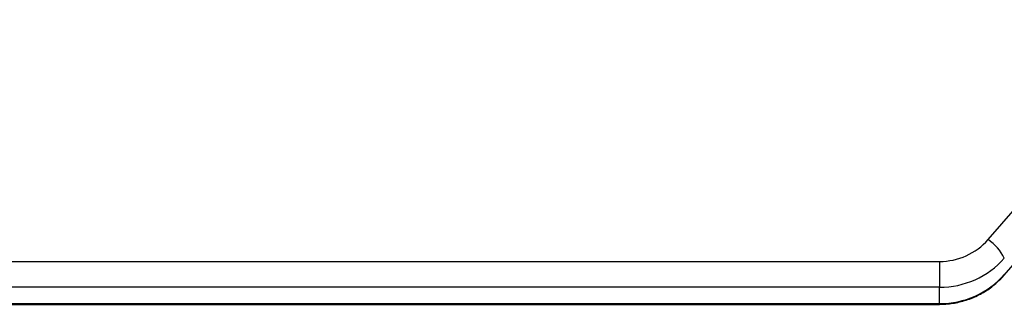
# Model space of a CAD drawing. Units: millimetres. Extents: x -5670 to 360556, y -3372 to 11289.
# Drawn here: x 166 to 306, y 6386 to 6427 of the extents above; entities that cross this region are included whole.
import ezdxf

# ---------------------------------------------------------------- set-up
doc = ezdxf.new("R2010")
doc.units = ezdxf.units.MM
doc.layers.add('Toestel 2D', color=7, linetype='Continuous', lineweight=20)

# ---------------------------------------------------------------- blocks, each defined once
blk = doc.blocks.new('wd1506 s')
at = {"color": 7, "linetype": 'Continuous', "lineweight": 25}
for p, q in [((-2012.862, -304.692), (-2010.146, -301.565)), ((-2012.636, -305.199), (-2009.961, -302.12)), ((-2041.073, -305.002), (-2013.552, -305.002)), ((-2013.552, -305.002), (-2013.552, -305.37)), ((-2013.552, -305.37), (-2041.073, -305.37)), ((-2013.552, -305.603), (-2013.552, -305.37)), ((-2041.073, -305.603), (-2013.552, -305.603)), ((-2041.073, -305.613), (-2013.552, -305.613))]:
    blk.add_line(p, q, dxfattribs=at)
at = {"color": 8, "linetype": 'Continuous', "lineweight": 25}
for p, q in [((-2012.633, -305.189), (-2012.636, -305.199)), ((-2013.552, -305.603), (-2013.552, -305.613))]:
    blk.add_line(p, q, dxfattribs=at)
at = {"color": 7, "linetype": 'Continuous', "lineweight": 25}
for centre, radius, start, end in [((-2013.548, -304.09), 0.913, 269.7783, 318.7179), ((-2013.237, -305.25), 0.672, 25.9701, 56.1352), ((-2013.547, -304.153), 1.217, 269.7838, 318.7121), ((-2013.547, -304.386), 1.217, 269.7815, 318.7144)]:
    blk.add_arc(centre, radius, start, end, dxfattribs=at)
blk.add_open_spline([(-2013.552, -305.613), (-2013.513, -305.612), (-2013.409, -305.609), (-2013.242, -305.578), (-2013.057, -305.515), (-2012.885, -305.422), (-2012.744, -305.315), (-2012.668, -305.233), (-2012.636, -305.199)], degree=3, knots=[0, 0, 0, 0, 0.112248, 0.299993, 0.487913, 0.675791, 0.86351, 1, 1, 1, 1], dxfattribs=at)
blk = doc.blocks.new('VPL-03-WD1506')
at = {"layer": 'Toestel 2D', "xscale": 10, "yscale": 10, "zscale": 10}
blk.add_blockref('wd1506 s', (20431.96, 9442.37), dxfattribs=at)

msp = doc.modelspace()

# ---------------------------------------------------------------- block references
msp.add_blockref('VPL-03-WD1506', (0, 0))

doc.saveas('drawing.dxf')
